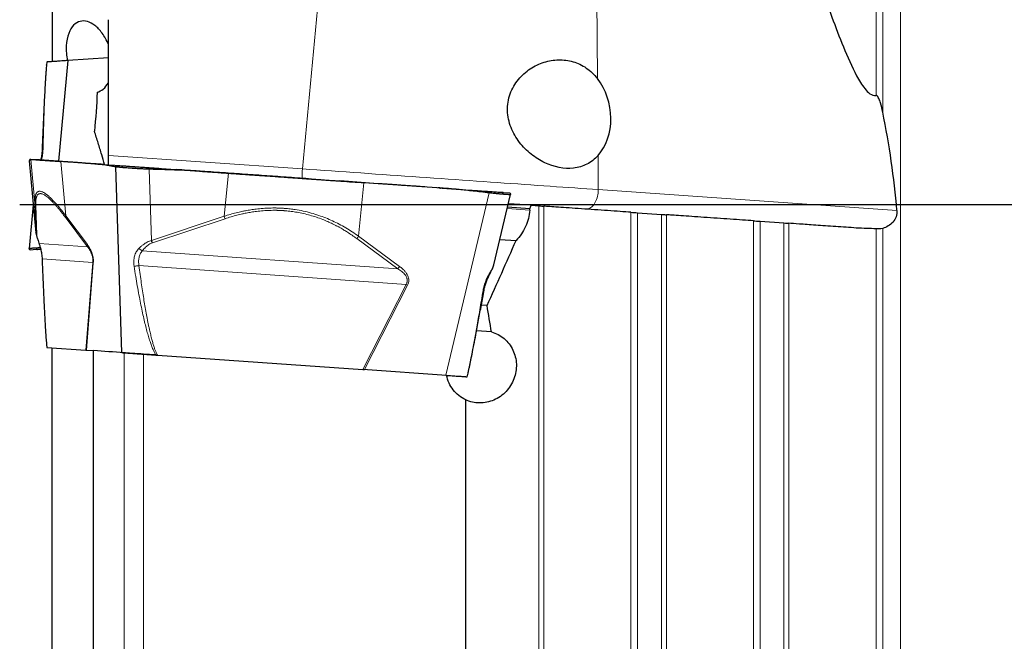
# Model space of a CAD drawing. Units: millimetres. Extents: x 5 to 292, y 5 to 205.
# Drawn here: x 92 to 119, y 155 to 173 of the extents above; entities that cross this region are included whole.
import ezdxf

# ---------------------------------------------------------------- set-up
doc = ezdxf.new("R2010")
doc.units = ezdxf.units.MM
doc.layers.add('DÜNNE_LINIE', color=7, linetype='Continuous')

msp = doc.modelspace()

# ---------------------------------------------------------------- linework, layer by layer
at = {"color": 8, "linetype": 'Continuous', "lineweight": 0}
for p, q in [((115.3743, 170.5477), (115.3743, 188.3121)), ((115.5571, 188.3561), (115.5571, 170.0845)), ((116.0513, 167.5271), (116.0513, 188.2376)), ((101.2763, 187.389), (99.5224, 168.5156)), ((107.5651, 183.5619), (107.6717, 171.0108)), ((92.1564, 166.7637), (91.97, 168.7385)), ((92.1289, 167.5734), (92.019, 168.7788)), ((92.2006, 168.7661), (92.1887, 168.7669)), ((92.8457, 168.7209), (92.984, 167.2194)), ((94.1586, 168.8907), (99.5224, 168.5156)), ((107.6898, 168.8852), (107.6978, 167.944)), ((95.3505, 166.5404), (95.2849, 168.5067)), ((97.3586, 167.2077), (97.4795, 168.3969)), ((100.5545, 168.1819), (100.5497, 168.1822)), ((101.2209, 168.1353), (101.0745, 166.6536)), ((103.3291, 167.9879), (103.2984, 167.99)), ((107.6978, 167.944), (115.9497, 167.3669)), ((103.4819, 162.8146), (104.6811, 167.8514)), ((92.1564, 166.7637), (92.1289, 167.5734)), ((92.1498, 167.5069), (92.1773, 166.6973)), ((105.1797, 167.4191), (105.8014, 167.3757)), ((106.0549, 152.9735), (106.0549, 167.4965)), ((106.1931, 167.4869), (106.1931, 152.9224)), ((116.0513, 146.8165), (116.0513, 167.5271)), ((92.984, 167.2194), (93.5792, 166.4243)), ((93.5838, 166.3586), (92.9887, 167.1537)), ((95.3505, 166.5404), (97.3586, 167.2077)), ((97.3815, 167.1411), (95.3737, 166.4738)), ((108.6006, 151.3541), (108.6006, 167.3185)), ((108.7833, 167.3058), (108.7833, 151.2095)), ((109.4418, 150.7343), (109.4418, 167.2597)), ((109.58, 167.25), (109.58, 150.6477)), ((111.9874, 148.9678), (111.9874, 167.0817)), ((112.1702, 167.0689), (112.1702, 148.8292)), ((112.8286, 148.392), (112.8286, 167.0229)), ((112.9669, 167.0132), (112.9669, 148.319)), ((115.3743, 146.9518), (115.3743, 166.8582)), ((115.5571, 166.8725), (115.5571, 146.8452)), ((92.1575, 166.7541), (92.1564, 166.7637)), ((101.0239, 166.5918), (102.1562, 165.7592)), ((101.0745, 166.6536), (102.2069, 165.821)), ((92.2461, 166.4521), (93.5838, 166.3586)), ((93.7287, 165.9324), (92.3299, 166.0302)), ((95.0961, 166.2529), (102.1562, 165.7592)), ((93.5369, 163.51), (93.7287, 165.9324)), ((93.7424, 165.9136), (93.552, 163.509)), ((93.7424, 165.9136), (93.7287, 165.9324)), ((102.3862, 165.327), (95.0033, 165.8433)), ((101.1883, 162.975), (102.3862, 165.327)), ((102.4265, 165.3063), (101.2375, 162.9716)), ((102.4265, 165.3063), (102.3862, 165.327)), ((94.5936, 152.282), (94.5936, 163.4362)), ((95.1326, 152.3256), (95.1326, 163.3985))]:
    msp.add_line(p, q, dxfattribs=at)
at = {"color": 7, "linetype": 'Continuous', "lineweight": 30}
for p, q in [((92.6086, 176.816), (92.6086, 171.4791)), ((94.1586, 168.8907), (94.1586, 172.6378)), ((92.4561, 171.4687), (92.449, 171.393)), ((93.0423, 171.5095), (92.7787, 168.7256)), ((93.0423, 171.5095), (93.0265, 171.5084)), ((94.1586, 171.5875), (93.0423, 171.5095)), ((92.4481, 171.3826), (92.449, 171.393)), ((91.9698, 168.7375), (92.157, 166.7541)), ((91.97, 168.7385), (91.9702, 168.7376)), ((92.019, 168.7788), (92.0001, 168.7801)), ((92.1887, 168.7669), (92.0001, 168.7801)), ((93.7851, 168.6552), (92.8457, 168.7209)), ((94.1586, 168.6291), (94.1586, 168.8907)), ((93.9497, 168.6437), (93.0925, 168.7037)), ((93.5291, 168.6731), (93.9676, 168.6425)), ((93.7851, 168.6552), (93.9317, 168.645)), ((93.8679, 168.6494), (93.8703, 168.6493)), ((93.8703, 168.6493), (93.919, 168.6459)), ((93.8703, 168.6493), (94.048, 168.6369)), ((94.0165, 168.6391), (93.9622, 168.6429)), ((93.9829, 168.6414), (94.34, 168.6165)), ((94.5318, 163.4405), (94.3614, 168.5727)), ((95.5749, 168.5301), (96.0272, 168.4985)), ((95.6296, 168.5263), (96.6771, 168.453)), ((96.6985, 168.4515), (97.4795, 168.3969)), ((99.7687, 168.2368), (100.5497, 168.1822)), ((101.6185, 168.1075), (100.5545, 168.1819)), ((103.3779, 167.9844), (101.2209, 168.1353)), ((103.3119, 167.9891), (103.2639, 167.9924)), ((103.2806, 167.9912), (103.2652, 167.9923)), ((103.3123, 167.989), (103.2806, 167.9913)), ((103.3122, 167.989), (103.2806, 167.9913)), ((103.3405, 167.9871), (103.3143, 167.9889)), ((103.3405, 167.9871), (103.3143, 167.9889)), ((103.3779, 167.9844), (103.3291, 167.9879)), ((103.719, 167.9606), (103.3799, 167.9843)), ((103.463, 167.9785), (103.3799, 167.9843)), ((103.3802, 167.9843), (104.1557, 167.9301)), ((104.8107, 165.8692), (105.2721, 167.8073)), ((105.0688, 167.8662), (105.0475, 167.8677)), ((105.0822, 167.8653), (105.248, 167.8537)), ((92.0841, 167.5271), (91.9698, 166.3166)), ((105.8038, 167.4113), (105.1881, 167.4544)), ((105.8468, 167.5111), (105.2121, 167.5555)), ((105.8468, 167.5111), (106.0549, 167.4965)), ((108.7833, 167.3058), (109.4418, 167.2597)), ((112.1702, 167.0689), (112.8286, 167.0229)), ((92.1579, 166.7498), (92.1575, 166.7541)), ((104.9774, 166.5695), (105.4243, 166.5382)), ((92.1659, 166.2856), (92.0001, 166.274)), ((92.1793, 166.2866), (92.2006, 166.288)), ((104.8085, 165.8625), (104.8102, 165.8693)), ((104.6239, 164.7397), (104.4649, 164.7508)), ((104.7448, 164.0107), (104.3326, 164.0395)), ((92.4481, 163.6717), (92.449, 163.6611)), ((92.449, 163.6611), (92.4561, 163.5854)), ((92.4574, 163.5855), (92.457, 163.5856)), ((92.457, 163.5856), (92.4616, 163.5852)), ((92.4616, 163.5852), (93.5369, 163.51)), ((92.6086, 153.3915), (92.6086, 163.575)), ((93.5369, 163.51), (93.552, 163.509)), ((93.552, 163.509), (93.747, 163.4954)), ((93.7476, 152.4374), (93.7476, 163.4953)), ((95.4691, 163.3749), (95.1326, 163.3985)), ((95.4732, 163.3746), (95.5133, 163.3718)), ((95.5133, 163.3718), (101.1883, 162.975)), ((101.1883, 162.975), (101.2375, 162.9716)), ((103.5046, 162.813), (101.1904, 162.9749)), ((104.0735, 162.773), (104.0911, 162.847)), ((104.0934, 162.8572), (104.091, 162.847)), ((104.0322, 153.5486), (104.0322, 162.1363))]:
    msp.add_line(p, q, dxfattribs=at)
at = {"color": 7, "linetype": 'Continuous', "lineweight": 30, "flags": 128}
msp.add_lwpolyline([(93.9842, 168.6413), (93.8917, 168.6478), (93.8015, 168.654)], dxfattribs=at)
at = {"color": 8, "linetype": 'Continuous', "lineweight": 0, "flags": 128}
for points in [[(99.5224, 168.5156), (99.7221, 168.5017), (99.9225, 168.4877), (100.1234, 168.4736), (100.325, 168.4595), (100.5269, 168.4454), (100.7292, 168.4313), (100.9318, 168.4171), (101.1345, 168.4029), (101.3374, 168.3887), (101.5402, 168.3745), (101.743, 168.3604), (101.9456, 168.3462), (102.148, 168.332), (102.3501, 168.3179), (102.5517, 168.3038), (102.7529, 168.2897), (102.9534, 168.2757), (103.1533, 168.2617), (103.3525, 168.2478), (103.5508, 168.234), (103.7482, 168.2201), (103.9446, 168.2064), (104.14, 168.1928), (104.3341, 168.1792), (104.527, 168.1657), (104.7186, 168.1523), (104.9088, 168.139), (105.0975, 168.1258), (105.2847, 168.1127), (105.4701, 168.0997), (105.6539, 168.0869), (105.8359, 168.0742), (106.016, 168.0616), (106.1942, 168.0491), (106.3703, 168.0368), (106.5443, 168.0246), (106.7162, 168.0126), (106.8858, 168.0007), (107.0531, 167.989), (107.218, 167.9775), (107.3805, 167.9662), (107.5404, 167.955), (107.6978, 167.944)], [(107.6978, 167.944), (107.6968, 167.897), (107.6929, 167.8502), (107.6863, 167.8038), (107.6769, 167.7584), (107.6649, 167.7142), (107.6503, 167.6717), (107.6333, 167.6313), (107.6141, 167.5933), (107.5928, 167.5581), (107.5695, 167.5259), (107.5446, 167.4971), (107.5182, 167.4719), (107.4905, 167.4506), (107.4618, 167.4332), (107.4324, 167.42), (107.4025, 167.4112), (107.3724, 167.4066), (107.3423, 167.4065)]]:
    msp.add_lwpolyline(points, dxfattribs=at)
at = {"color": 8, "linetype": 'Continuous', "lineweight": 0}
msp.add_arc((102.0511, 168.277), 2.54, 174.60825, 180.50233, dxfattribs=at)
at = {"color": 7, "linetype": 'Continuous', "lineweight": 30}
for centre, major_axis, ratio, start_param, end_param in [((106.8177, 170.0293), (-0.3057, 1.4798), 0.8028554, 3.68045, 5.261296), ((80.0088, 168.4732), (35.5209, -7.7262), 0.7757582, 0.2347019, 0.3297002), ((101.1083, 167.0786), (1.7868, 24.5726), 0.1891739, 4.7382312, 4.7396822), ((99.7198, 164.5854), (11.6309, 24.8652), 0.1599621, 4.900653, 4.9046811), ((99.7198, 164.5854), (11.6309, 24.8652), 0.1599621, 4.7932618, 4.8654724), ((99.1984, 168.829), (-5.1703, 25.0561), 0.178984, 4.4821034, 4.5116463)]:
    msp.add_ellipse(centre, major_axis=major_axis, ratio=ratio, start_param=start_param, end_param=end_param, dxfattribs=at)
for points, knots in [([(112.9669, 177.0142), (113.0556, 176.4162), (113.1915, 175.8342), (113.5002, 174.6826), (113.6749, 174.113), (114.05, 172.9868), (114.2489, 172.4287), (114.5837, 171.6137), (114.7006, 171.3449), (114.9051, 170.9647), (114.9781, 170.8408), (115.1063, 170.6806), (115.153, 170.6306), (115.2574, 170.5574), (115.3172, 170.5358), (115.3743, 170.5477)], [0, 0, 0, 0, 0.25, 0.25, 0.5, 0.5, 0.75, 0.75, 0.875, 0.875, 0.9375, 0.9375, 0.96875, 0.96875, 1, 1, 1, 1]), ([(94.1586, 171.9483), (94.1103, 172.0705), (94.0509, 172.1768), (93.923, 172.3539), (93.8546, 172.4248), (93.6465, 172.586), (93.5044, 172.6252), (93.3126, 172.5753), (93.2522, 172.5402), (93.1447, 172.43), (93.0975, 172.3543), (93.026, 172.1616), (93.0022, 172.0447), (92.9887, 171.7856), (92.9994, 171.6436), (93.0265, 171.5084)], [0, 0, 0, 0, 0.125, 0.125, 0.25, 0.25, 0.5, 0.5, 0.625, 0.625, 0.75, 0.75, 0.875, 0.875, 1, 1, 1, 1]), ([(93.0423, 171.5095), (93.012, 171.5074), (92.9519, 171.5032), (92.8681, 171.4974), (92.7908, 171.492), (92.7207, 171.487), (92.6583, 171.4826), (92.6036, 171.4788), (92.5568, 171.4755), (92.5181, 171.4729), (92.488, 171.4708), (92.4676, 171.4693), (92.4568, 171.4686), (92.4572, 171.4686), (92.4574, 171.4686)], [0, 0, 0, 0, 0.0885032, 0.1760166, 0.2625653, 0.3481778, 0.4328827, 0.5167076, 0.6009392, 0.6860767, 0.77215, 0.859187, 0.9472152, 1, 1, 1, 1]), ([(107.6898, 168.8852), (107.5995, 168.7837), (107.4969, 168.7046), (107.2665, 168.5873), (107.143, 168.5516), (106.7542, 168.5076), (106.4764, 168.5644), (106.0874, 168.7494), (105.9599, 168.829), (105.725, 169.017), (105.6168, 169.1249), (105.4245, 169.3743), (105.3446, 169.5105), (105.2275, 169.8091), (105.1934, 169.9649), (105.1837, 170.2838), (105.2088, 170.441), (105.3147, 170.7364), (105.393, 170.8692), (105.584, 171.1013), (105.6957, 171.1995), (105.9367, 171.3587), (106.0652, 171.4194), (106.3315, 171.5035), (106.4658, 171.526), (106.7361, 171.5319), (106.8706, 171.5148), (107.1265, 171.4401), (107.2516, 171.3811), (107.4778, 171.2251), (107.5811, 171.1275), (107.6717, 171.0108)], [0, 0, 0, 0, 0.0625, 0.0625, 0.125, 0.125, 0.25, 0.25, 0.3125, 0.3125, 0.375, 0.375, 0.4375, 0.4375, 0.5, 0.5, 0.5625, 0.5625, 0.625, 0.625, 0.6875, 0.6875, 0.75, 0.75, 0.8125, 0.8125, 0.875, 0.875, 0.9375, 0.9375, 1, 1, 1, 1]), ([(92.4482, 171.3826), (92.4462, 171.3616), (92.4414, 171.3096), (92.4349, 171.2238), (92.4279, 171.127), (92.4215, 171.0293), (92.4154, 170.9312), (92.4061, 170.7753), (92.3944, 170.5606), (92.3783, 170.2396), (92.3613, 169.8698), (92.3433, 169.4512), (92.3321, 169.1713), (92.3266, 169.0313)], [0, 0, 0, 0, 0.0286193, 0.0711899, 0.1136166, 0.1559635, 0.1982613, 0.2405275, 0.3566611, 0.4727227, 0.6485098, 0.8242628, 1, 1, 1, 1]), ([(115.5571, 170.0845), (115.5394, 170.1708), (115.5196, 170.2562), (115.4815, 170.3809), (115.4676, 170.4219), (115.441, 170.4811), (115.4311, 170.5005), (115.4073, 170.5343), (115.3913, 170.5513), (115.3743, 170.5477)], [0, 0, 0, 0, 0.5, 0.5, 0.75, 0.75, 0.875, 0.875, 1, 1, 1, 1]), ([(94.0529, 168.6365), (94.0269, 168.7271), (93.9698, 168.9265), (93.8768, 169.2329), (93.8083, 169.4481), (93.7741, 169.5558)], [0, 0, 0, 0, 0.2942876, 0.6471435, 1, 1, 1, 1]), ([(92.3266, 169.0341), (92.3255, 169.0125), (92.3234, 168.9701), (92.3164, 168.9064), (92.3068, 168.8448), (92.2974, 168.7958), (92.2906, 168.7683), (92.2885, 168.7599)], [0, 0, 0, 0, 0.2364108, 0.4659356, 0.6886896, 0.904996, 1, 1, 1, 1]), ([(92.0001, 168.7801), (91.9991, 168.7799), (91.9969, 168.7797), (91.9936, 168.7773), (91.9901, 168.7737), (91.9863, 168.7686), (91.9835, 168.7641), (91.9817, 168.761), (91.9812, 168.7599), (91.9806, 168.7589), (91.98, 168.7579), (91.9795, 168.7569), (91.9781, 168.7543), (91.976, 168.7503), (91.973, 168.7445), (91.971, 168.7406), (91.97, 168.7385)], [0, 0, 0, 0, 0.09201186, 0.19510402, 0.3092813, 0.4345518, 0.57091834, 0.59458663, 0.61307595, 0.63201608, 0.65140702, 0.67125141, 0.69154661, 0.79330988, 0.89265352, 1, 1, 1, 1]), ([(92.019, 168.7788), (92.0227, 168.7785), (92.0301, 168.778), (92.0525, 168.7764), (92.0833, 168.7743), (92.1238, 168.7714), (92.1737, 168.7679), (92.233, 168.7638), (92.3038, 168.7588), (92.3872, 168.753), (92.4844, 168.7462), (92.5932, 168.7386), (92.7126, 168.7303), (92.8013, 168.724), (92.8458, 168.7209)], [0, 0, 0, 0, 0.0816621, 0.1619931, 0.2410639, 0.3200287, 0.4000367, 0.4800095, 0.55941, 0.6467158, 0.734328, 0.8223468, 0.9108719, 1, 1, 1, 1]), ([(93.0925, 168.7037), (92.9548, 168.7133), (92.7943, 168.7246), (92.6112, 168.7374), (92.5452, 168.742), (92.4734, 168.747), (92.3983, 168.7523), (92.3248, 168.7574), (92.2644, 168.7616), (92.2236, 168.7645), (92.2063, 168.7657), (92.2003, 168.7661)], [0, 0, 0, 0, 0.3820822, 0.4455994, 0.5089425, 0.5722691, 0.6670099, 0.7614173, 0.8555284, 0.9493801, 1, 1, 1, 1]), ([(92.5505, 168.7416), (92.5248, 168.7434), (92.4739, 168.7469), (92.4088, 168.7515), (92.3529, 168.7554), (92.307, 168.7586), (92.2704, 168.7612), (92.2505, 168.7626), (92.2405, 168.7633), (92.2366, 168.7635), (92.2334, 168.7638), (92.231, 168.7639), (92.2291, 168.7641), (92.2272, 168.7642), (92.2257, 168.7643), (92.2245, 168.7644), (92.2236, 168.7644), (92.2227, 168.7645), (92.2218, 168.7646), (92.2209, 168.7646), (92.2201, 168.7647), (92.2192, 168.7648), (92.2181, 168.7648), (92.2163, 168.765), (92.214, 168.7651), (92.2111, 168.7653), (92.2078, 168.7656), (92.2043, 168.7658), (92.2019, 168.766), (92.2006, 168.7661)], [0, 0, 0, 0, 0.0977929, 0.1934959, 0.2871893, 0.3789599, 0.4688988, 0.5614504, 0.5810822, 0.6005374, 0.6198167, 0.6340332, 0.6484393, 0.6655315, 0.6853089, 0.6948618, 0.7049347, 0.7155277, 0.7266407, 0.7382738, 0.7504096, 0.7565432, 0.774346, 0.7935227, 0.8275784, 0.8652543, 0.9065496, 0.9514644, 1, 1, 1, 1]), ([(93.5291, 168.6731), (93.4956, 168.6755), (93.4286, 168.6802), (93.328, 168.6872), (93.2274, 168.6942), (93.1268, 168.7013), (93.0237, 168.7085), (92.9302, 168.715), (92.8496, 168.7207), (92.7842, 168.7252), (92.7211, 168.7297), (92.6615, 168.7338), (92.6045, 168.7378), (92.5687, 168.7403), (92.5505, 168.7416)], [0, 0, 0, 0, 0.0934423, 0.1868846, 0.2803269, 0.3737693, 0.4672118, 0.5677492, 0.6333885, 0.7053516, 0.7789807, 0.8503329, 0.9239981, 1, 1, 1, 1]), ([(94.3614, 168.5727), (94.3277, 168.5788), (94.2623, 168.5907), (94.1674, 168.6067), (94.0788, 168.6206), (93.9965, 168.6325), (93.9204, 168.6422), (93.8506, 168.6499), (93.8063, 168.6535), (93.7851, 168.6553)], [0, 0, 0, 0, 0.1750964, 0.3394394, 0.4930324, 0.6358786, 0.767984, 0.8893554, 1, 1, 1, 1]), ([(93.9076, 168.6467), (93.9076, 168.6467), (93.9076, 168.6467), (93.9112, 168.6464), (93.9238, 168.6456), (93.938, 168.6446), (93.9484, 168.6438)], [0, 0, 0, 0, 0.0495219, 0.223343, 0.4327843, 1, 1, 1, 1]), ([(94.34, 168.6165), (94.3997, 168.6123), (94.4693, 168.6074), (94.5493, 168.6018), (94.5847, 168.5994), (94.634, 168.5959), (94.6991, 168.5914), (94.7831, 168.5855), (94.8763, 168.579), (94.9656, 168.5727), (95.0471, 168.567), (95.1186, 168.562), (95.2033, 168.5561), (95.3011, 168.5493), (95.4106, 168.5416), (95.5202, 168.5339), (95.5931, 168.5288), (95.6296, 168.5263)], [0, 0, 0, 0, 0.2532914, 0.2953988, 0.3373906, 0.3793714, 0.4421772, 0.5047621, 0.5671503, 0.6293673, 0.6707565, 0.7120668, 0.7532895, 0.8150422, 0.8767445, 0.9383854, 1, 1, 1, 1]), ([(95.2849, 168.5067), (95.2665, 168.5072), (95.2312, 168.5083), (95.1807, 168.5103), (95.1351, 168.5123), (95.0943, 168.5144), (95.0583, 168.5163), (95.0271, 168.5181), (94.977, 168.5209), (94.9073, 168.5249), (94.819, 168.5305), (94.7394, 168.5359), (94.6686, 168.5411), (94.6215, 168.5449), (94.5911, 168.5474), (94.5756, 168.5488), (94.5605, 168.5501), (94.5457, 168.5514), (94.5311, 168.5528), (94.513, 168.5545), (94.4897, 168.5567), (94.4602, 168.5595), (94.4277, 168.5631), (94.3931, 168.5674), (94.3724, 168.5709), (94.3614, 168.5727)], [0, 0, 0, 0, 0.0476282, 0.0912558, 0.1308833, 0.1665099, 0.1981363, 0.2257627, 0.249389, 0.3322323, 0.4155217, 0.4992731, 0.5686441, 0.6384433, 0.6568009, 0.6751877, 0.6936058, 0.7120541, 0.7305325, 0.7490427, 0.7829411, 0.8249867, 0.8751781, 0.9335163, 1, 1, 1, 1]), ([(96.6985, 168.4515), (96.6552, 168.4544), (96.5634, 168.4603), (96.4177, 168.468), (96.2564, 168.4754), (96.0793, 168.4824), (95.9448, 168.4871), (95.8607, 168.4898), (95.8319, 168.4907), (95.8051, 168.4915), (95.7777, 168.4924), (95.7496, 168.4932), (95.6827, 168.4953), (95.5784, 168.4984), (95.433, 168.5026), (95.3355, 168.5053), (95.2849, 168.5067)], [0, 0, 0, 0, 0.0920122, 0.1951034, 0.3092813, 0.4345511, 0.5709171, 0.5945856, 0.6130735, 0.6320134, 0.6514048, 0.6712482, 0.6915433, 0.7933059, 0.8926504, 1, 1, 1, 1]), ([(99.7687, 168.2369), (99.6638, 168.2442), (99.4557, 168.2587), (99.1467, 168.2803), (98.8418, 168.3017), (98.5386, 168.3229), (98.2355, 168.3441), (97.9336, 168.3652), (97.6245, 168.3868), (97.3085, 168.4089), (96.9848, 168.4315), (96.6631, 168.454), (96.3432, 168.4764), (96.1328, 168.4911), (96.0272, 168.4985)], [0, 0, 0, 0, 0.0816622, 0.1619931, 0.2410641, 0.3200288, 0.4000367, 0.4800096, 0.5594101, 0.6467161, 0.7343281, 0.8223468, 0.9108716, 1, 1, 1, 1]), ([(96.6822, 168.4527), (96.6814, 168.4527), (96.6796, 168.4528), (96.6779, 168.453), (96.677, 168.453)], [0, 0, 0, 0, 0.49999787, 1, 1, 1, 1]), ([(96.6797, 168.4528), (96.6908, 168.4521), (96.764, 168.4469), (96.8991, 168.4375), (97.0867, 168.4244), (97.2774, 168.4111), (97.4073, 168.402), (97.4733, 168.3974)], [0, 0, 0, 0, 0.0426356, 0.2818705, 0.513706, 0.7530565, 1, 1, 1, 1]), ([(97.4733, 168.3974), (97.5714, 168.3905), (97.7656, 168.3769), (98.0563, 168.3566), (98.3425, 168.3366), (98.6245, 168.3169), (98.9066, 168.2971), (99.1154, 168.2825), (99.2516, 168.273), (99.312, 168.2688), (99.3668, 168.265), (99.4164, 168.2615), (99.4638, 168.2582), (99.5169, 168.2545), (99.5651, 168.2511), (99.6059, 168.2482), (99.6372, 168.246), (99.6702, 168.2437), (99.7048, 168.2413), (99.7409, 168.2388), (99.7719, 168.2366), (99.8093, 168.234), (99.854, 168.2309), (99.9277, 168.2257), (100.0219, 168.2191), (100.1391, 168.2109), (100.2676, 168.202), (100.4073, 168.1922), (100.5042, 168.1854), (100.5545, 168.1819)], [0, 0, 0, 0, 0.097793, 0.1934959, 0.2871894, 0.3789599, 0.4688988, 0.5614505, 0.5810827, 0.6005377, 0.619817, 0.6340335, 0.6484398, 0.6655315, 0.685309, 0.694862, 0.704935, 0.7155281, 0.7266411, 0.7382742, 0.75041, 0.7565433, 0.7743464, 0.793523, 0.8275787, 0.8652543, 0.9065497, 0.9514649, 1, 1, 1, 1]), ([(97.4795, 168.3969), (97.5843, 168.3896), (97.7924, 168.375), (98.1015, 168.3534), (98.4063, 168.3321), (98.7096, 168.3109), (99.0126, 168.2897), (99.3145, 168.2686), (99.6236, 168.247), (99.9397, 168.2249), (100.2634, 168.2023), (100.585, 168.1798), (100.9049, 168.1574), (101.1153, 168.1427), (101.2209, 168.1353)], [0, 0, 0, 0, 0.08166223, 0.16199321, 0.24106401, 0.32002889, 0.40003671, 0.48000948, 0.55941013, 0.64671613, 0.73432812, 0.82234692, 0.91087155, 1, 1, 1, 1]), ([(102.9081, 168.0173), (102.8484, 168.0215), (102.7788, 168.0264), (102.6988, 168.032), (102.6634, 168.0344), (102.6142, 168.0379), (102.549, 168.0424), (102.465, 168.0483), (102.3718, 168.0548), (102.2825, 168.0611), (102.2011, 168.0668), (102.1296, 168.0718), (102.0448, 168.0777), (101.947, 168.0845), (101.8375, 168.0922), (101.728, 168.0998), (101.655, 168.1049), (101.6185, 168.1075)], [0, 0, 0, 0, 0.2532916, 0.2953986, 0.3373903, 0.3793711, 0.4421771, 0.5047624, 0.5671502, 0.6293675, 0.6707568, 0.7120666, 0.7532896, 0.8150421, 0.8767445, 0.9383857, 1, 1, 1, 1]), ([(103.2997, 167.9899), (103.31, 167.9892), (103.3241, 167.9882), (103.3372, 167.9873), (103.3394, 167.9872), (103.3404, 167.9871)], [0, 0, 0, 0, 0.596789, 0.8171329, 1, 1, 1, 1]), ([(103.3405, 167.9871), (103.3405, 167.9871), (103.3406, 167.9871), (103.3392, 167.9872), (103.3355, 167.9874), (103.3309, 167.9878), (103.3291, 167.9879)], [0, 0, 0, 0, 0.0785568, 0.2831451, 0.724238, 1, 1, 1, 1]), ([(104.6811, 167.8514), (104.6051, 167.8605), (104.4578, 167.878), (104.2436, 167.9023), (104.0435, 167.924), (103.8573, 167.943), (103.6851, 167.9594), (103.5269, 167.9733), (103.426, 167.9809), (103.3779, 167.9845)], [0, 0, 0, 0, 0.1754696, 0.3400617, 0.4937791, 0.6366253, 0.7686065, 0.8897286, 1, 1, 1, 1]), ([(104.1557, 167.9301), (104.2933, 167.9205), (104.4538, 167.9092), (104.637, 167.8964), (104.7029, 167.8918), (104.7747, 167.8868), (104.8499, 167.8816), (104.9233, 167.8764), (104.984, 167.8722), (105.0259, 167.8692), (105.0534, 167.8673), (105.0704, 167.8661), (105.082, 167.8653), (105.082, 167.8653), (105.082, 167.8653)], [0, 0, 0, 0, 0.3140696, 0.3662809, 0.4183481, 0.4704026, 0.5482792, 0.6258821, 0.7032398, 0.7803862, 0.8317066, 0.8829295, 0.9340441, 1, 1, 1, 1]), ([(105.2713, 167.8075), (105.271, 167.8067), (105.2703, 167.8047), (105.2608, 167.8035), (105.2459, 167.8031), (105.2271, 167.8036), (105.2061, 167.8047), (105.1794, 167.8062), (105.1448, 167.8083), (105.111, 167.8107), (105.0871, 167.8125), (105.0757, 167.8134), (105.064, 167.8144), (105.052, 167.8153), (105.0396, 167.8163), (105.027, 167.8174), (105.007, 167.8191), (104.9772, 167.8216), (104.9345, 167.8252), (104.884, 167.8297), (104.8249, 167.8354), (104.7571, 167.8425), (104.7071, 167.8484), (104.6811, 167.8514)], [0, 0, 0, 0, 0.05861236, 0.13223307, 0.19988117, 0.26156073, 0.31727169, 0.36702082, 0.44241934, 0.51793959, 0.53491565, 0.55189951, 0.56889086, 0.58588906, 0.60289354, 0.619907, 0.63692713, 0.68195963, 0.73318082, 0.79059431, 0.85420078, 0.92400239, 1, 1, 1, 1]), ([(105.0796, 167.8655), (105.0786, 167.8655), (105.0766, 167.8657), (105.0749, 167.8658), (105.074, 167.8659)], [0, 0, 0, 0, 0.5001072, 1, 1, 1, 1]), ([(105.248, 167.8537), (105.249, 167.8534), (105.2511, 167.8528), (105.2541, 167.8501), (105.2571, 167.846), (105.2601, 167.8404), (105.2623, 167.8355), (105.2635, 167.8322), (105.264, 167.8311), (105.2644, 167.83), (105.2648, 167.829), (105.2652, 167.8278), (105.2662, 167.8251), (105.2678, 167.8208), (105.2699, 167.8147), (105.2713, 167.8105), (105.272, 167.8083)], [0, 0, 0, 0, 0.0920118, 0.1951025, 0.3092809, 0.4345499, 0.5709163, 0.5945845, 0.6130738, 0.6320152, 0.6514075, 0.6712505, 0.691547, 0.7933102, 0.8926537, 1, 1, 1, 1]), ([(105.8014, 167.3757), (105.7907, 167.2176), (105.7523, 167.0651), (105.6232, 166.7783), (105.5346, 166.6494), (105.4243, 166.5382)], [0, 0, 0, 0, 0.5, 0.5, 1, 1, 1, 1]), ([(108.6006, 167.3185), (108.508, 167.325), (108.4075, 167.332), (108.191, 167.3472), (108.0744, 167.3553), (107.838, 167.3719), (107.715, 167.3805), (107.4705, 167.3976), (107.3501, 167.406), (107.1128, 167.4226), (106.9983, 167.4306), (106.7846, 167.4455), (106.6833, 167.4526), (106.4142, 167.4714), (106.2751, 167.4811), (106.1931, 167.4869)], [0, 0, 0, 0, 0.125, 0.125, 0.25, 0.25, 0.375, 0.375, 0.5, 0.5, 0.625, 0.625, 0.75, 0.75, 1, 1, 1, 1]), ([(115.9497, 167.3669), (115.9596, 167.2507), (115.9168, 167.1346), (115.7681, 166.9619), (115.6658, 166.9031), (115.5571, 166.8725)], [0, 0, 0, 0, 0.5, 0.5, 1, 1, 1, 1]), ([(111.9874, 167.0817), (111.8948, 167.0882), (111.7943, 167.0952), (111.5777, 167.1104), (111.4611, 167.1185), (111.2245, 167.135), (111.1015, 167.1436), (110.857, 167.1607), (110.7366, 167.1692), (110.4993, 167.1858), (110.3849, 167.1938), (110.1712, 167.2087), (110.0699, 167.2158), (109.8009, 167.2346), (109.6619, 167.2443), (109.58, 167.25)], [0, 0, 0, 0, 0.125, 0.125, 0.25, 0.25, 0.375, 0.375, 0.5, 0.5, 0.625, 0.625, 0.75, 0.75, 1, 1, 1, 1]), ([(114.825, 166.8833), (114.7336, 166.8897), (114.6402, 166.8962), (114.4496, 166.9095), (114.3525, 166.9163), (114.0675, 166.9362), (113.8786, 166.9495), (113.5382, 166.9733), (113.3829, 166.9841), (113.1305, 167.0018), (113.0311, 167.0087), (112.9669, 167.0132)], [0, 0, 0, 0, 0.125, 0.125, 0.25, 0.25, 0.5, 0.5, 0.75, 0.75, 1, 1, 1, 1]), ([(115.3743, 166.8582), (115.2944, 166.8645), (115.2085, 166.8682), (115.025, 166.874), (114.9267, 166.8762), (114.825, 166.8833)], [0, 0, 0, 0, 0.5, 0.5, 1, 1, 1, 1]), ([(92.1773, 166.6973), (92.1721, 166.7078), (92.1618, 166.7291), (92.1582, 166.7521), (92.1564, 166.7637)], [0, 0, 0, 0, 0.497489, 1, 1, 1, 1]), ([(92.1576, 166.7498), (92.1577, 166.749), (92.1583, 166.7399), (92.1612, 166.723), (92.1652, 166.7015), (92.1694, 166.6829), (92.1748, 166.6607), (92.1833, 166.6293), (92.1964, 166.5858), (92.2143, 166.5308), (92.2291, 166.4891), (92.237, 166.4667)], [0, 0, 0, 0, 0.0102324, 0.1079866, 0.1855775, 0.2468169, 0.320529, 0.4423939, 0.5964466, 0.7823835, 1, 1, 1, 1]), ([(95.3737, 166.4738), (95.37, 166.4842), (95.3625, 166.5052), (95.3545, 166.5286), (95.3505, 166.5404)], [0, 0, 0, 0, 0.4974919, 1, 1, 1, 1]), ([(92.0001, 166.274), (91.9991, 166.2742), (91.9969, 166.2745), (91.9936, 166.2768), (91.9901, 166.2804), (91.9863, 166.2855), (91.9835, 166.29), (91.9817, 166.2931), (91.9812, 166.2942), (91.9806, 166.2952), (91.98, 166.2962), (91.9795, 166.2972), (91.9781, 166.2998), (91.976, 166.3038), (91.973, 166.3096), (91.971, 166.3136), (91.97, 166.3156)], [0, 0, 0, 0, 0.09201186, 0.19510402, 0.3092813, 0.4345518, 0.57091834, 0.59458663, 0.61307595, 0.63201608, 0.65140702, 0.67125141, 0.69154661, 0.79330988, 0.89265352, 1, 1, 1, 1]), ([(91.9702, 166.3165), (91.9702, 166.3169), (91.9701, 166.318), (91.973, 166.3195), (91.9779, 166.321), (91.9841, 166.3222), (91.9911, 166.3233), (91.9982, 166.3242), (92.0113, 166.3258), (92.0343, 166.3283), (92.0733, 166.3316), (92.1182, 166.3349), (92.1671, 166.338), (92.2056, 166.3403), (92.2332, 166.3418), (92.2479, 166.3426), (92.2621, 166.3433), (92.2715, 166.3438), (92.2759, 166.344)], [0, 0, 0, 0, 0.0391207, 0.1024919, 0.1600517, 0.2118015, 0.2577405, 0.2978688, 0.3321857, 0.4525181, 0.5734988, 0.69515, 0.7959133, 0.8972988, 0.9239632, 0.9506719, 0.9774244, 1, 1, 1, 1]), ([(92.2887, 166.2942), (92.2811, 166.2937), (92.2528, 166.2917), (92.2226, 166.2896), (92.1947, 166.2876), (92.1778, 166.2864), (92.1661, 166.2856), (92.1661, 166.2856), (92.1661, 166.2856)], [0, 0, 0, 0, 0.0879662, 0.3250589, 0.4827823, 0.6402062, 0.7972971, 1, 1, 1, 1]), ([(92.1686, 166.2858), (92.1695, 166.2859), (92.1715, 166.286), (92.1732, 166.2861), (92.1741, 166.2862)], [0, 0, 0, 0, 0.50010293, 1, 1, 1, 1]), ([(92.2362, 166.4689), (92.24, 166.4582), (92.2481, 166.4352), (92.261, 166.3958), (92.2747, 166.3495), (92.2888, 166.2961), (92.302, 166.2356), (92.3136, 166.1687), (92.3226, 166.0956), (92.3253, 166.0459), (92.3266, 166.02)], [0, 0, 0, 0, 0.0852779, 0.1818842, 0.2896806, 0.4087426, 0.5391615, 0.6810518, 0.8346071, 1, 1, 1, 1]), ([(92.3266, 166.0228), (92.3321, 165.8828), (92.3433, 165.6029), (92.3613, 165.1843), (92.3777, 164.8284), (92.3923, 164.535), (92.4047, 164.3035), (92.4154, 164.12), (92.4241, 163.9841), (92.4302, 163.8948), (92.4367, 163.8062), (92.4426, 163.7314), (92.4467, 163.6873), (92.4482, 163.6717)], [0, 0, 0, 0, 0.1757532, 0.3515222, 0.5273254, 0.625808, 0.7243361, 0.8229568, 0.8617516, 0.9005959, 0.9395206, 0.9785878, 1, 1, 1, 1]), ([(104.6915, 165.5958), (104.7008, 165.6136), (104.718, 165.6466), (104.7397, 165.6905), (104.7563, 165.7254), (104.7675, 165.7501), (104.7754, 165.7684), (104.7826, 165.7856), (104.791, 165.8068), (104.8, 165.8324), (104.8064, 165.8519), (104.8086, 165.8617), (104.8088, 165.8625)], [0, 0, 0, 0, 0.18704994, 0.34596747, 0.4764969, 0.57833859, 0.63137565, 0.6935714, 0.77297124, 0.87078047, 0.98892075, 1, 1, 1, 1]), ([(104.5405, 165.166), (104.5446, 165.1871), (104.5527, 165.2289), (104.5685, 165.291), (104.5865, 165.3507), (104.6064, 165.4077), (104.6276, 165.4613), (104.6495, 165.5112), (104.6715, 165.5571), (104.6856, 165.5844), (104.6926, 165.5979)], [0, 0, 0, 0, 0.1381787, 0.272333, 0.40253, 0.5289581, 0.6517269, 0.7710286, 0.8870676, 1, 1, 1, 1]), ([(104.0967, 162.8715), (104.1004, 162.8873), (104.1113, 162.9334), (104.1286, 163.0126), (104.149, 163.1075), (104.1689, 163.2033), (104.1886, 163.2996), (104.2195, 163.4527), (104.261, 163.6637), (104.3216, 163.9794), (104.3899, 164.3432), (104.466, 164.7552), (104.516, 165.0309), (104.541, 165.1687)], [0, 0, 0, 0, 0.0221256, 0.0649811, 0.1076911, 0.150321, 0.1929018, 0.2354504, 0.3523604, 0.4691978, 0.6461601, 0.8230881, 1, 1, 1, 1]), ([(104.7448, 164.0107), (104.8728, 163.9752), (104.9931, 163.9114), (105.1951, 163.741), (105.2786, 163.633), (105.3943, 163.3921), (105.4274, 163.2588), (105.4379, 162.9856), (105.4155, 162.8483), (105.3178, 162.5891), (105.2429, 162.4692), (105.0533, 162.2679), (104.9374, 162.1859), (104.6872, 162.0766), (104.551, 162.0483), (104.2829, 162.0504), (104.1522, 162.0799), (104.0322, 162.1363)], [0, 0, 0, 0, 0.125, 0.125, 0.25, 0.25, 0.375, 0.375, 0.5, 0.5, 0.625, 0.625, 0.75, 0.75, 0.875, 0.875, 1, 1, 1, 1]), ([(94.5318, 163.4405), (94.5463, 163.4395), (94.5751, 163.4374), (94.6292, 163.4336), (94.6901, 163.4293), (94.7578, 163.4246), (94.8312, 163.4195), (94.91, 163.414), (94.9938, 163.4081), (95.0827, 163.4019), (95.1759, 163.3954), (95.2727, 163.3886), (95.3723, 163.3817), (95.4394, 163.377), (95.4732, 163.3746)], [0, 0, 0, 0, 0.0854063, 0.1698568, 0.2533772, 0.335994, 0.4177347, 0.4986259, 0.5799106, 0.6620686, 0.7451295, 0.8291209, 0.914069, 1, 1, 1, 1]), ([(95.1326, 163.3985), (95.0243, 163.406), (94.9123, 163.4139), (94.7174, 163.4275), (94.6394, 163.4329), (94.5936, 163.4362)], [0, 0, 0, 0, 0.5, 0.5, 1, 1, 1, 1]), ([(103.4819, 162.8146), (103.5124, 162.8125), (103.5731, 162.8082), (103.6575, 162.8023), (103.7356, 162.7968), (103.8063, 162.7919), (103.8693, 162.7875), (103.9245, 162.7837), (103.9717, 162.7804), (104.0108, 162.7776), (104.0412, 162.7754), (104.0619, 162.774), (104.0728, 162.7733), (104.0724, 162.7733), (104.0723, 162.7733)], [0, 0, 0, 0, 0.0885354, 0.1760612, 0.2626026, 0.3481879, 0.4328461, 0.5166052, 0.6008246, 0.6859471, 0.7720053, 0.8590261, 0.9470391, 1, 1, 1, 1]), ([(104.0322, 162.1363), (103.964, 162.1679), (103.9012, 162.2069), (103.7858, 162.2989), (103.7328, 162.3526), (103.5972, 162.5274), (103.5341, 162.6665), (103.5046, 162.813)], [0, 0, 0, 0, 0.25, 0.25, 0.5, 0.5, 1, 1, 1, 1])]:
    msp.add_open_spline(points, degree=3, knots=knots, dxfattribs=at)
for points in [[(93.0265, 171.5084), (92.8874, 171.4986), (92.7481, 171.4889), (92.6086, 171.4791)], [(93.8483, 170.6363), (93.9665, 170.6646), (94.0776, 170.7484), (94.1586, 170.8978)], [(93.8483, 170.6363), (93.8326, 170.2752), (93.8077, 169.9151), (93.7741, 169.5558)], [(106.0549, 167.4965), (106.1185, 167.4921), (106.1713, 167.4884), (106.1931, 167.4869)], [(108.6006, 167.3185), (108.6499, 167.3151), (108.7197, 167.3102), (108.7833, 167.3058)], [(109.4418, 167.2597), (109.5053, 167.2553), (109.5582, 167.2516), (109.58, 167.25)], [(111.9874, 167.0817), (112.0368, 167.0782), (112.1066, 167.0734), (112.1702, 167.0689)], [(112.8286, 167.0229), (112.8922, 167.0184), (112.945, 167.0147), (112.9669, 167.0132)], [(115.5571, 166.8725), (115.495, 166.8551), (115.424, 166.8543), (115.3743, 166.8582)], [(94.5936, 163.4362), (94.3114, 163.4559), (94.0294, 163.4756), (93.7476, 163.4953)]]:
    msp.add_open_spline(points, degree=3, dxfattribs=at)
at = {"color": 8, "linetype": 'Continuous', "lineweight": 0}
for points, knots in [([(92.353, 169.0499), (92.3554, 169.1427), (92.3601, 169.323), (92.3675, 169.585), (92.3748, 169.8307), (92.3823, 170.0603), (92.3897, 170.2735), (92.3972, 170.4706), (92.4047, 170.6515), (92.4122, 170.8162), (92.4197, 170.9647), (92.4271, 171.0971), (92.4346, 171.2131), (92.4414, 171.3072), (92.4462, 171.361), (92.4481, 171.3826)], [0, 0, 0, 0, 0.1166342, 0.2267069, 0.3302253, 0.4271981, 0.517636, 0.6015523, 0.6789632, 0.7498902, 0.8143603, 0.8724103, 0.9240902, 0.969471, 1, 1, 1, 1]), ([(92.353, 169.0499), (92.352, 169.0258), (92.35, 168.9782), (92.3418, 168.9063), (92.3298, 168.8363), (92.3193, 168.7868), (92.3123, 168.7617), (92.3114, 168.7583)], [0, 0, 0, 0, 0.2471049, 0.4898251, 0.728727, 0.9640102, 1, 1, 1, 1]), ([(92.3267, 169.0313), (92.3272, 169.0335), (92.3283, 169.038), (92.3372, 169.0443), (92.3478, 169.048), (92.353, 169.0499)], [0, 0, 0, 0, 0.32114772, 0.66320116, 1, 1, 1, 1]), ([(92.9841, 167.2194), (92.9539, 167.2586), (92.8943, 167.3361), (92.8094, 167.4409), (92.7293, 167.5355), (92.6541, 167.619), (92.5838, 167.6918), (92.5159, 167.7561), (92.451, 167.8105), (92.3901, 167.8533), (92.3416, 167.8792), (92.3034, 167.893), (92.2813, 167.8973), (92.2677, 167.8984), (92.2616, 167.8986), (92.2555, 167.8985), (92.2497, 167.8981), (92.2439, 167.8974), (92.2383, 167.8964), (92.2247, 167.8932), (92.2048, 167.8842), (92.1815, 167.8631), (92.1663, 167.8393), (92.1567, 167.8179), (92.1509, 167.8024), (92.1458, 167.7855), (92.1416, 167.7684), (92.1385, 167.7529), (92.1344, 167.7287), (92.1303, 167.6917), (92.1278, 167.6365), (92.1286, 167.5947), (92.1289, 167.5734)], [0, 0, 0, 0, 0.0583514, 0.1153454, 0.1710876, 0.2256899, 0.2792726, 0.3319627, 0.3900805, 0.4474438, 0.5042581, 0.5415604, 0.5787767, 0.5871265, 0.5954756, 0.6038247, 0.6121751, 0.6205272, 0.6288812, 0.637238, 0.6828271, 0.7286815, 0.7749104, 0.7931993, 0.8115683, 0.8300243, 0.8485733, 0.8636629, 0.8746992, 0.9150064, 0.9567551, 1, 1, 1, 1]), ([(92.9887, 167.1537), (92.9664, 167.1833), (92.9229, 167.2408), (92.8726, 167.3052), (92.8372, 167.3497), (92.815, 167.3772), (92.7908, 167.4066), (92.7645, 167.4382), (92.7359, 167.4718), (92.7078, 167.5041), (92.6803, 167.535), (92.6536, 167.5643), (92.6275, 167.5922), (92.6021, 167.6185), (92.5651, 167.6556), (92.518, 167.7), (92.4632, 167.746), (92.4128, 167.7825), (92.3685, 167.8082), (92.3299, 167.8246), (92.3054, 167.8305), (92.2907, 167.8323), (92.2847, 167.8327), (92.2788, 167.8328), (92.273, 167.8327), (92.2673, 167.8323), (92.2618, 167.8316), (92.2564, 167.8306), (92.2431, 167.8273), (92.2236, 167.8183), (92.2008, 167.7972), (92.186, 167.7733), (92.1765, 167.7519), (92.1709, 167.7363), (92.166, 167.7194), (92.1619, 167.7024), (92.1589, 167.687), (92.1551, 167.6631), (92.1513, 167.6263), (92.1489, 167.5708), (92.1495, 167.5286), (92.1498, 167.5069)], [0, 0, 0, 0, 0.0442193, 0.0860061, 0.1017662, 0.1171596, 0.13219, 0.1525473, 0.1732984, 0.19388, 0.2142999, 0.2345655, 0.2546842, 0.2746639, 0.294512, 0.3438098, 0.3924367, 0.4405327, 0.4882408, 0.5300217, 0.5717184, 0.5799082, 0.5881002, 0.5962938, 0.6044908, 0.6126914, 0.6208964, 0.6291071, 0.6373242, 0.6828533, 0.728633, 0.774793, 0.7930599, 0.8114121, 0.8298575, 0.8484028, 0.8633224, 0.8740349, 0.9137199, 0.9556884, 1, 1, 1, 1]), ([(92.1289, 167.5734), (92.1307, 167.5618), (92.1343, 167.5388), (92.1446, 167.5175), (92.1498, 167.5069)], [0, 0, 0, 0, 0.50000368, 1, 1, 1, 1]), ([(101.0744, 166.6536), (101.0159, 166.6948), (100.9001, 166.7763), (100.7199, 166.8878), (100.5376, 166.9895), (100.3528, 167.0807), (100.1658, 167.1616), (99.9691, 167.2349), (99.7622, 167.2992), (99.545, 167.353), (99.35, 167.3891), (99.1786, 167.4123), (99.0694, 167.4227), (98.9981, 167.4278), (98.9649, 167.4299), (98.9317, 167.4317), (98.8984, 167.4332), (98.8651, 167.4344), (98.8317, 167.4353), (98.7487, 167.437), (98.6153, 167.4359), (98.431, 167.4261), (98.2833, 167.4115), (98.1726, 167.3972), (98.0991, 167.3864), (98.0255, 167.3744), (97.9563, 167.3618), (97.8972, 167.3502), (97.8095, 167.3319), (97.6871, 167.3031), (97.5237, 167.2592), (97.4143, 167.225), (97.3586, 167.2077)], [0, 0, 0, 0, 0.058351, 0.1153451, 0.1710876, 0.22569, 0.2792727, 0.3319627, 0.3900803, 0.4474438, 0.5042582, 0.5415606, 0.5787766, 0.5871263, 0.5954755, 0.6038248, 0.6121751, 0.6205269, 0.6288811, 0.6372381, 0.6828271, 0.7286815, 0.7749103, 0.793199, 0.8115683, 0.8300242, 0.848573, 0.8636629, 0.8746994, 0.9150067, 0.9567552, 1, 1, 1, 1]), ([(101.0239, 166.5918), (100.9806, 166.6229), (100.8963, 166.6833), (100.7933, 166.7513), (100.7182, 166.7986), (100.6702, 166.8279), (100.6167, 166.8594), (100.5569, 166.8933), (100.4904, 166.9295), (100.423, 166.9647), (100.3552, 166.9983), (100.2871, 167.0306), (100.2188, 167.0613), (100.1501, 167.0907), (100.0469, 167.1324), (99.9079, 167.1832), (99.7313, 167.2378), (99.5529, 167.2832), (99.3797, 167.318), (99.2123, 167.3433), (99.0939, 167.3558), (99.0186, 167.3618), (98.9867, 167.364), (98.9547, 167.366), (98.9226, 167.3677), (98.8906, 167.3691), (98.8584, 167.3703), (98.8262, 167.3712), (98.7451, 167.3727), (98.6145, 167.3715), (98.4337, 167.3613), (98.2889, 167.3465), (98.1804, 167.332), (98.1083, 167.3212), (98.0361, 167.309), (97.9685, 167.2964), (97.9111, 167.2848), (97.8265, 167.2666), (97.7074, 167.2378), (97.5464, 167.1933), (97.4374, 167.1588), (97.3815, 167.1411)], [0, 0, 0, 0, 0.0442194, 0.0860062, 0.1017662, 0.1171598, 0.13219, 0.1525475, 0.1732984, 0.1938801, 0.2143003, 0.2345657, 0.2546844, 0.274664, 0.2945123, 0.3438097, 0.3924368, 0.4405327, 0.488241, 0.5300219, 0.5717184, 0.5799085, 0.5881, 0.5962939, 0.6044907, 0.6126915, 0.6208968, 0.6291074, 0.637324, 0.6828532, 0.7286333, 0.7747929, 0.7930599, 0.8114124, 0.8298576, 0.8484027, 0.8633226, 0.8740351, 0.9137199, 0.9556887, 1, 1, 1, 1]), ([(92.9887, 167.1537), (92.986, 167.1641), (92.9807, 167.1849), (92.9829, 167.2079), (92.984, 167.2194)], [0, 0, 0, 0, 0.4999982, 1, 1, 1, 1]), ([(97.3815, 167.1411), (97.3778, 167.1516), (97.3704, 167.1726), (97.3625, 167.196), (97.3586, 167.2077)], [0, 0, 0, 0, 0.4999932, 1, 1, 1, 1]), ([(92.1773, 166.6973), (92.1779, 166.6899), (92.1792, 166.6747), (92.1857, 166.6436), (92.1955, 166.6059), (92.209, 166.5612), (92.2258, 166.5096), (92.2391, 166.4718), (92.2461, 166.4521)], [0, 0, 0, 0, 0.140635, 0.2886851, 0.4467265, 0.616882, 0.8008586, 1, 1, 1, 1]), ([(95.0017, 166.3191), (95.0202, 166.3374), (95.0559, 166.3728), (95.1137, 166.4202), (95.1719, 166.4609), (95.2308, 166.4945), (95.29, 166.5217), (95.3307, 166.5342), (95.3505, 166.5404)], [0, 0, 0, 0, 0.1930153, 0.3739636, 0.5438305, 0.7038032, 0.8553028, 1, 1, 1, 1]), ([(101.0239, 166.5918), (101.0329, 166.6014), (101.0508, 166.6206), (101.0666, 166.6426), (101.0745, 166.6536)], [0, 0, 0, 0, 0.5000043, 1, 1, 1, 1]), ([(92.2461, 166.4521), (92.2428, 166.4562), (92.2387, 166.4614), (92.237, 166.4675), (92.2367, 166.4687)], [0, 0, 0, 0, 0.79823624, 1, 1, 1, 1]), ([(92.3299, 166.0302), (92.3288, 166.0486), (92.3266, 166.0855), (92.3205, 166.1415), (92.3122, 166.1974), (92.3018, 166.2526), (92.2895, 166.3065), (92.2756, 166.3584), (92.2608, 166.4077), (92.251, 166.4373), (92.2461, 166.4521)], [0, 0, 0, 0, 0.12600984, 0.25182613, 0.37732178, 0.5024825, 0.62725204, 0.75166024, 0.87583402, 1, 1, 1, 1]), ([(93.5792, 166.4243), (93.5781, 166.4128), (93.5758, 166.3898), (93.5811, 166.369), (93.5838, 166.3586)], [0, 0, 0, 0, 0.5000069, 1, 1, 1, 1]), ([(93.5792, 166.4243), (93.5935, 166.4043), (93.6205, 166.3665), (93.657, 166.304), (93.6873, 166.241), (93.7115, 166.177), (93.7293, 166.1117), (93.7406, 166.0452), (93.7455, 165.9777), (93.7435, 165.9353), (93.7424, 165.9136)], [0, 0, 0, 0, 0.1729058, 0.3263197, 0.4619904, 0.5824326, 0.6912294, 0.7931955, 0.8941297, 1, 1, 1, 1]), ([(93.5838, 166.3586), (93.5929, 166.3469), (93.6111, 166.3237), (93.6377, 166.2841), (93.6634, 166.2402), (93.6835, 166.1985), (93.6981, 166.1615), (93.708, 166.1319), (93.7167, 166.1004), (93.7236, 166.0672), (93.7285, 166.0328), (93.7309, 165.9982), (93.7312, 165.9641), (93.7295, 165.943), (93.7287, 165.9324)], [0, 0, 0, 0, 0.1304141, 0.2599348, 0.3882186, 0.5147273, 0.5771382, 0.6388848, 0.699852, 0.7601141, 0.8198657, 0.8794818, 0.93944, 1, 1, 1, 1]), ([(94.8686, 165.8283), (94.8656, 165.8525), (94.8595, 165.9005), (94.8599, 165.9717), (94.8667, 166.0406), (94.8807, 166.1057), (94.9011, 166.1663), (94.9278, 166.222), (94.9607, 166.2736), (94.988, 166.3039), (95.0017, 166.3191)], [0, 0, 0, 0, 0.1335587, 0.2647476, 0.3938733, 0.5210428, 0.6424584, 0.761637, 0.880253, 1, 1, 1, 1]), ([(95.0961, 166.2529), (95.0882, 166.2574), (95.0722, 166.2665), (95.048, 166.2827), (95.0242, 166.3002), (95.0092, 166.3128), (95.0017, 166.3191)], [0, 0, 0, 0, 0.24705082, 0.49786327, 0.74976191, 1, 1, 1, 1]), ([(95.3737, 166.4738), (95.3575, 166.4676), (95.3241, 166.4548), (95.2766, 166.4274), (95.2297, 166.3938), (95.1838, 166.3531), (95.1385, 166.3059), (95.1106, 166.271), (95.0961, 166.2529)], [0, 0, 0, 0, 0.1406355, 0.2886859, 0.4467282, 0.6168835, 0.8008578, 1, 1, 1, 1]), ([(92.3299, 166.0302), (92.3278, 166.0279), (92.3256, 166.0253), (92.3267, 166.023), (92.3267, 166.0228)], [0, 0, 0, 0, 0.9414868, 1, 1, 1, 1]), ([(92.3299, 166.0302), (92.3331, 165.9491), (92.3394, 165.7908), (92.3489, 165.5593), (92.3583, 165.3395), (92.3675, 165.1314), (92.3767, 164.9291), (92.3861, 164.7332), (92.3934, 164.5874), (92.3983, 164.4937), (92.4008, 164.4477), (92.4032, 164.4026), (92.4056, 164.3585), (92.408, 164.3154), (92.4122, 164.241), (92.4181, 164.1395), (92.4259, 164.0151), (92.4335, 163.9037), (92.4407, 163.8053), (92.4478, 163.72), (92.4545, 163.6473), (92.4594, 163.6048), (92.4616, 163.5852)], [0, 0, 0, 0, 0.0974406, 0.1903255, 0.2786593, 0.3624467, 0.4416939, 0.5236296, 0.6000913, 0.619214, 0.6379627, 0.6563371, 0.6743379, 0.6919656, 0.70922, 0.7656314, 0.817021, 0.8634144, 0.9048466, 0.9413671, 0.9730481, 1, 1, 1, 1]), ([(95.0034, 165.8433), (95.0006, 165.8618), (94.9951, 165.8989), (94.9931, 165.9546), (94.9958, 166.0097), (95.0039, 166.0636), (95.0175, 166.1158), (95.0372, 166.1653), (95.0626, 166.2118), (95.085, 166.2392), (95.0961, 166.2529)], [0, 0, 0, 0, 0.1260088, 0.2518251, 0.3773207, 0.5024816, 0.6272507, 0.7516589, 0.8758339, 1, 1, 1, 1]), ([(95.0033, 165.8433), (94.9919, 165.8416), (94.9688, 165.8383), (94.9338, 165.8341), (94.8997, 165.8306), (94.8789, 165.8291), (94.8686, 165.8283)], [0, 0, 0, 0, 0.2480569, 0.4999996, 0.7519426, 1, 1, 1, 1]), ([(94.8686, 165.8283), (94.8834, 165.7347), (94.9121, 165.5526), (94.9571, 165.288), (95.0018, 165.0397), (95.0465, 164.8075), (95.0909, 164.5917), (95.135, 164.392), (95.1788, 164.2086), (95.2221, 164.0414), (95.265, 163.8905), (95.3073, 163.7557), (95.3489, 163.6371), (95.3901, 163.5347), (95.4298, 163.448), (95.4595, 163.3977), (95.4732, 163.3746)], [0, 0, 0, 0, 0.1119526, 0.2176069, 0.31697, 0.4100504, 0.4968582, 0.5774059, 0.6517097, 0.7197896, 0.7816718, 0.8373916, 0.886997, 0.9305564, 0.9681713, 1, 1, 1, 1]), ([(95.0033, 165.8433), (95.0142, 165.7617), (95.0353, 165.6023), (95.0681, 165.3692), (95.1008, 165.1478), (95.1335, 164.938), (95.1671, 164.7339), (95.2017, 164.5363), (95.2294, 164.3891), (95.2481, 164.2944), (95.2574, 164.2479), (95.2668, 164.2024), (95.2762, 164.1578), (95.2855, 164.1142), (95.302, 164.0389), (95.3257, 163.9362), (95.3574, 163.8101), (95.3888, 163.6971), (95.4198, 163.597), (95.4505, 163.51), (95.4804, 163.4357), (95.5029, 163.392), (95.5133, 163.3718)], [0, 0, 0, 0, 0.09744059, 0.19032555, 0.27865927, 0.36244675, 0.44169377, 0.5236297, 0.60009119, 0.61921401, 0.63796253, 0.65633708, 0.67433793, 0.6919655, 0.70922004, 0.76563137, 0.8170209, 0.86341439, 0.90484673, 0.94136713, 0.97304793, 1, 1, 1, 1]), ([(102.2069, 165.821), (102.199, 165.8099), (102.1831, 165.7879), (102.1651, 165.7688), (102.1562, 165.7592)], [0, 0, 0, 0, 0.5000029, 1, 1, 1, 1]), ([(102.1562, 165.7592), (102.1757, 165.7468), (102.2148, 165.722), (102.27, 165.6805), (102.3212, 165.6348), (102.3588, 165.5918), (102.384, 165.5541), (102.3996, 165.5241), (102.4113, 165.4924), (102.4181, 165.4592), (102.4191, 165.4251), (102.4139, 165.391), (102.4031, 165.3577), (102.3918, 165.3373), (102.3862, 165.327)], [0, 0, 0, 0, 0.1304138, 0.2599372, 0.3882194, 0.5147301, 0.5771399, 0.6388863, 0.6998537, 0.760115, 0.8198669, 0.8794828, 0.9394408, 1, 1, 1, 1]), ([(102.2069, 165.821), (102.2338, 165.8001), (102.2847, 165.7607), (102.3498, 165.6961), (102.4006, 165.6317), (102.4366, 165.5669), (102.4578, 165.5013), (102.4632, 165.4353), (102.4537, 165.3688), (102.4357, 165.3275), (102.4265, 165.3063)], [0, 0, 0, 0, 0.1729056, 0.3263202, 0.4619904, 0.5824324, 0.6912292, 0.7931953, 0.8941301, 1, 1, 1, 1]), ([(104.6977, 165.6411), (104.7087, 165.6599), (104.7302, 165.6964), (104.7573, 165.7458), (104.7795, 165.7891), (104.7958, 165.8254), (104.8055, 165.8499), (104.808, 165.8602), (104.8085, 165.8625)], [0, 0, 0, 0, 0.2145317, 0.4156494, 0.6044549, 0.7822603, 0.9506496, 1, 1, 1, 1]), ([(104.5122, 165.154), (104.5165, 165.1776), (104.5251, 165.2246), (104.5434, 165.2946), (104.5648, 165.3624), (104.5891, 165.4268), (104.6152, 165.487), (104.6424, 165.5427), (104.6704, 165.5947), (104.6885, 165.6256), (104.6977, 165.6411)], [0, 0, 0, 0, 0.1335586, 0.2647479, 0.3938735, 0.5210428, 0.642458, 0.761637, 0.8802526, 1, 1, 1, 1]), ([(104.6922, 165.5981), (104.6939, 165.6014), (104.698, 165.6092), (104.7, 165.6237), (104.6984, 165.6353), (104.6977, 165.6411)], [0, 0, 0, 0, 0.26623884, 0.63433474, 1, 1, 1, 1]), ([(104.5408, 165.1687), (104.54, 165.1666), (104.5384, 165.1623), (104.5286, 165.1573), (104.5177, 165.1551), (104.5122, 165.154)], [0, 0, 0, 0, 0.32114806, 0.66320272, 1, 1, 1, 1]), ([(104.5122, 165.154), (104.4969, 165.0624), (104.4672, 164.8845), (104.4234, 164.6261), (104.3819, 164.3837), (104.3426, 164.1575), (104.3056, 163.9473), (104.2707, 163.7532), (104.2382, 163.5751), (104.2078, 163.4131), (104.1797, 163.2671), (104.1539, 163.137), (104.1304, 163.0231), (104.1106, 162.9309), (104.0983, 162.8783), (104.0934, 162.8572)], [0, 0, 0, 0, 0.11663472, 0.22670775, 0.33022627, 0.42719936, 0.51763721, 0.60155324, 0.67896396, 0.74989069, 0.81436028, 0.87240962, 0.92408879, 0.96946923, 1, 1, 1, 1]), ([(92.449, 163.6611), (92.4493, 163.6584), (92.4516, 163.6321), (92.4544, 163.6076), (92.457, 163.5856)], [0, 0, 0, 0, 0.1023384, 1, 1, 1, 1])]:
    msp.add_open_spline(points, degree=3, knots=knots, dxfattribs=at)
at = {"layer": 'DÜNNE_LINIE'}
msp.add_line((133.7023, 167.5271), (91.7074, 167.5271), dxfattribs=at)

doc.saveas('drawing.dxf')
